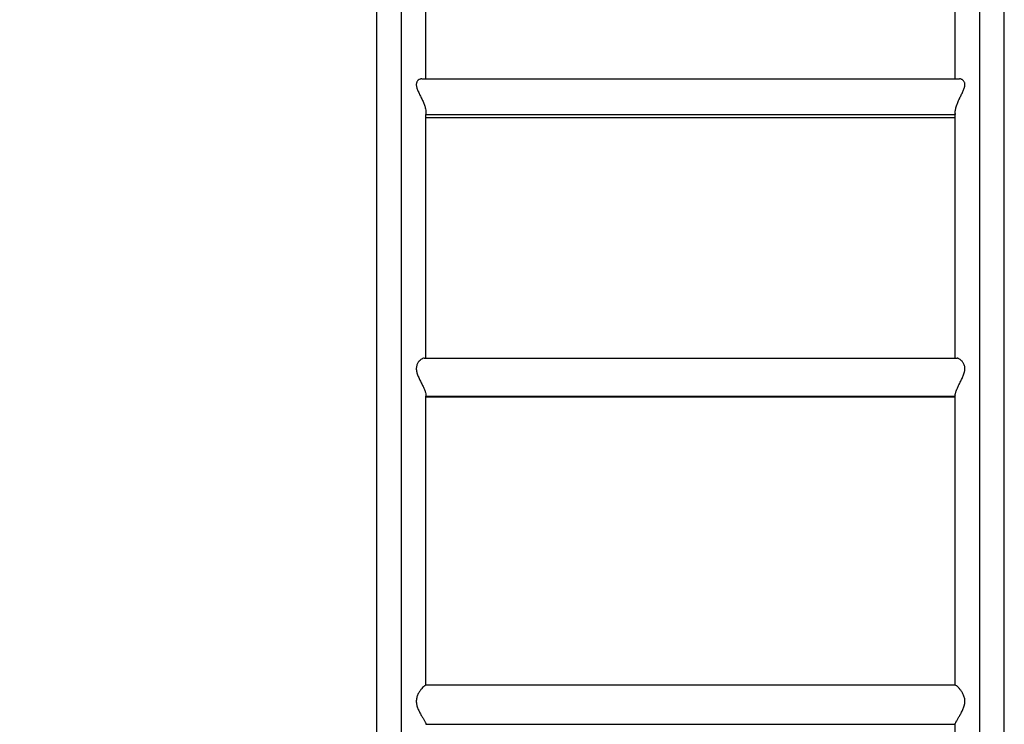
# Model space of a CAD drawing. Units: millimetres. Extents: x 9390.2 to 9405.8, y 8281.3 to 8297.6.
# Drawn here: x 9401.6 to 9402.4, y 8287.1 to 8287.7 of the extents above; entities that cross this region are included whole.
import ezdxf

# ---------------------------------------------------------------- set-up
doc = ezdxf.new("R2010")
doc.units = ezdxf.units.MM
doc.layers.add('DIASTASEIS', color=253, linetype='Continuous', lineweight=5)
doc.layers.add('Make2D$Visible$Curves', color=7, linetype='Continuous')
doc.layers.add('Make2D$Visible$Tangents', color=8, linetype='Continuous')
doc.styles.get("Standard").update_dxf_attribs({"font": 'ARIALN.TTF'})
doc.dimstyles.new('STANDARD_ACAD', dxfattribs={"dimtxt": 0.18, "dimasz": 0.15, "dimexe": 0.18, "dimexo": 0.0625, "dimgap": 0.09, "dimtad": 0, "dimtih": 1, "dimtoh": 1, "dimzin": 0, "dimdsep": 46, "dimtxsty": 'Standard', "dimblk": 'OBLIQUE', "dimcen": 0.09, "dimadec": 0, "dimazin": 0, "dimtfac": 1, "dimtofl": 0, "dimtmove": 0, "dimatfit": 3, "dimfxl": 1, "dimtolj": 1, "dimtzin": 0, "dimarcsym": 0})

# ---------------------------------------------------------------- blocks, each defined once
blk = doc.blocks.new('_Oblique')
at = {"color": 0, "linetype": 'ByBlock', "lineweight": -2}
blk.add_line((-0.5, -0.5), (0.5, 0.5), dxfattribs=at)
blk = doc.blocks.new('*D17')
at = {"layer": 'Defpoints', "color": 0}
for p in [(9402.14168, 8289.4935), (9394.28101, 8281.7935), (9399.45077, 8281.7935)]:
    blk.add_point(p, dxfattribs=at)
at = {"layer": 'DIASTASEIS', "color": 0, "lineweight": -2}
for p, q in [((9402.07918, 8289.4935), (9394.10101, 8289.4935)), ((9394.28101, 8289.4935), (9394.28101, 8285.82541)), ((9394.28101, 8281.7935), (9394.28101, 8285.4616)), ((9399.38827, 8281.7935), (9394.10101, 8281.7935))]:
    blk.add_line(p, q, dxfattribs=at)
at = {"layer": 'DIASTASEIS', "color": 0, "linetype": 'ByBlock', "lineweight": -2, "xscale": 0.15, "yscale": 0.15, "zscale": 0.15}
for p, rotation in [((9394.28101, 8289.4935), 90), ((9394.28101, 8281.7935), 270)]:
    blk.add_blockref('_Oblique', p, dxfattribs=dict(at, rotation=rotation))
at = {"layer": 'DIASTASEIS', "color": 0, "insert": (9394.28101, 8285.6435), "char_height": 0.18, "attachment_point": 5}
blk.add_mtext('\\A1;7.70', dxfattribs=at)
blk = doc.blocks.new('*D19')
at = {"layer": 'Defpoints', "color": 0}
for p in [(9401.89978, 8288.05999), (9396.93915, 8283.7935), (9398.85377, 8283.7935)]:
    blk.add_point(p, dxfattribs=at)
at = {"layer": 'DIASTASEIS', "color": 0, "lineweight": -2}
for p, q in [((9401.83728, 8288.05999), (9396.75915, 8288.05999)), ((9396.93915, 8288.05999), (9396.93915, 8286.10865)), ((9396.93915, 8283.7935), (9396.93915, 8285.74484)), ((9398.79127, 8283.7935), (9396.75915, 8283.7935))]:
    blk.add_line(p, q, dxfattribs=at)
at = {"layer": 'DIASTASEIS', "color": 0, "linetype": 'ByBlock', "lineweight": -2, "xscale": 0.15, "yscale": 0.15, "zscale": 0.15}
for p, rotation in [((9396.93915, 8288.05999), 90), ((9396.93915, 8283.7935), 270)]:
    blk.add_blockref('_Oblique', p, dxfattribs=dict(at, rotation=rotation))
at = {"layer": 'DIASTASEIS', "color": 0, "insert": (9396.93915, 8285.92675), "char_height": 0.18, "attachment_point": 5}
blk.add_mtext('\\A1;\\A1;4.30', dxfattribs=at)
blk = doc.blocks.new('s-198')
at = {"layer": 'Make2D$Visible$Curves', "lineweight": -3}
for points, weights, knots in [([(9399.48299, 8285.99278), (9399.48299, 8285.59186), (9399.48299, 8285.30829), (9399.48299, 8285.0154), (9399.48299, 8285.0154)], [0.990821298403, 0.853553390593, 0.853553390593, 0.853553390593, 1], [26.381347, 26.381347, 26.381347, 828.427125, 828.427125, 1656.854249, 1656.854249, 1656.854249]), ([(9398.94059, 8285.99069), (9398.94059, 8285.591), (9398.94059, 8285.30829), (9398.94059, 8285.0154), (9398.94059, 8285.0154)], [0.989994690516, 0.853553390593, 0.853553390593, 0.853553390593, 1], [28.799896, 28.799896, 28.799896, 828.427125, 828.427125, 1656.854249, 1656.854249, 1656.854249])]:
    blk.add_rational_spline(points, weights, degree=2, knots=knots, dxfattribs=at)
for points, weights in [([(9398.98299, 8285.98547), (9398.98299, 8285.91852), (9398.98299, 8285.85243)], [0.987938941924, 0.962361250869, 0.941651778706]), ([(9398.98299, 8285.81899), (9398.98299, 8285.6878), (9398.98299, 8285.56814)], [0.931716908031, 0.895462580399, 0.876023978506]), ([(9399.44059, 8285.81899), (9399.44059, 8285.68841), (9399.44059, 8285.56924)], [0.931716908464, 0.895625247956, 0.876198752908]), ([(9398.98299, 8285.53629), (9398.98299, 8285.41972), (9398.98299, 8285.32379)], [0.871218529293, 0.854885428495, 0.853653832769]), ([(9399.44059, 8285.53629), (9399.44059, 8285.42086), (9399.44059, 8285.32564)], [0.871218528842, 0.855042174743, 0.853678862481]), ([(9398.98299, 8285.29488), (9398.98299, 8285.20452), (9398.98299, 8285.14123)], [0.853631585519, 0.85469767095, 0.870298435419]), ([(9399.44059, 8285.29488), (9399.44059, 8285.20627), (9399.44059, 8285.14366)], [0.853631585506, 0.854676936674, 0.869697098064])]:
    blk.add_rational_spline(points, weights, degree=2, dxfattribs=at)
for points, knots in [([(9398.98299, 8285.85243), (9398.98299, 8285.8524), (9398.98298, 8285.85237), (9398.98296, 8285.85221), (9398.98292, 8285.85206), (9398.98279, 8285.8517), (9398.98271, 8285.85149), (9398.98249, 8285.85103), (9398.98236, 8285.85078), (9398.98214, 8285.85036), (9398.98206, 8285.85021), (9398.9819, 8285.84991), (9398.98181, 8285.84975), (9398.98136, 8285.84895), (9398.98094, 8285.84824), (9398.98026, 8285.84709), (9398.98002, 8285.84669), (9398.97953, 8285.84586), (9398.97928, 8285.84543), (9398.97851, 8285.8441), (9398.97799, 8285.84318), (9398.97724, 8285.84173), (9398.97699, 8285.84123), (9398.97651, 8285.84021), (9398.97628, 8285.83969), (9398.97563, 8285.83809), (9398.97525, 8285.837), (9398.97493, 8285.83556), (9398.97488, 8285.83527), (9398.97478, 8285.83469), (9398.97475, 8285.8344), (9398.97466, 8285.83354), (9398.97464, 8285.83297), (9398.97467, 8285.83211), (9398.97469, 8285.83182), (9398.97474, 8285.83125), (9398.97478, 8285.83098), (9398.97492, 8285.83015), (9398.97505, 8285.82962), (9398.97536, 8285.82859), (9398.97554, 8285.82808), (9398.97594, 8285.82712), (9398.97616, 8285.82667), (9398.97662, 8285.82579), (9398.97686, 8285.82537), (9398.97735, 8285.82456), (9398.97761, 8285.82418), (9398.97838, 8285.82307), (9398.9789, 8285.82241), (9398.97965, 8285.82153), (9398.9799, 8285.82126), (9398.98037, 8285.82075), (9398.98061, 8285.82052), (9398.98104, 8285.8201), (9398.98125, 8285.81991), (9398.98164, 8285.81958), (9398.98182, 8285.81944), (9398.98232, 8285.8191), (9398.98258, 8285.81899), (9398.98275, 8285.81899)], [-53.145993, -53.145993, -53.145993, -53.145993, -52.564712, -52.564712, -50.812555, -50.812555, -49.060398, -49.060398, -47.308241, -47.308241, -46.432163, -46.432163, -45.556084, -45.556084, -42.05177, -42.05177, -40.299613, -40.299613, -38.547456, -38.547456, -35.043142, -35.043142, -33.290985, -33.290985, -31.538827, -31.538827, -28.034513, -28.034513, -27.158435, -27.158435, -26.282356, -26.282356, -24.530199, -24.530199, -23.654121, -23.654121, -22.778042, -22.778042, -21.025885, -21.025885, -19.273728, -19.273728, -17.521571, -17.521571, -15.769414, -15.769414, -14.017257, -14.017257, -10.512942, -10.512942, -8.760785, -8.760785, -7.008628, -7.008628, -5.256471, -5.256471, -3.504314, -3.504314, 0, 0, 0, 0]), ([(9398.98279, 8285.85269), (9398.98283, 8285.85269), (9398.98286, 8285.85268), (9398.98292, 8285.85265), (9398.98294, 8285.85263), (9398.98297, 8285.85256), (9398.98299, 8285.8525), (9398.98299, 8285.85244)], [-56.069027, -56.069027, -56.069027, -56.069027, -55.192948, -55.192948, -54.316869, -54.316869, -53.17834, -53.17834, -53.17834, -53.17834]), ([(9399.44082, 8285.81899), (9399.44087, 8285.81899), (9399.44091, 8285.81899), (9399.44102, 8285.81902), (9399.44108, 8285.81905), (9399.44127, 8285.81913), (9399.44142, 8285.81922), (9399.44175, 8285.81944), (9399.44193, 8285.81958), (9399.44232, 8285.81991), (9399.44253, 8285.8201), (9399.44319, 8285.82073), (9399.44366, 8285.82123), (9399.44441, 8285.82211), (9399.44467, 8285.82242), (9399.44518, 8285.82308), (9399.44544, 8285.82343), (9399.44621, 8285.82453), (9399.44671, 8285.82533), (9399.4474, 8285.82665), (9399.44762, 8285.82711), (9399.44802, 8285.82807), (9399.4482, 8285.82857), (9399.44851, 8285.8296), (9399.44864, 8285.83013), (9399.44883, 8285.83124), (9399.44889, 8285.8318), (9399.44893, 8285.83294), (9399.44891, 8285.83351), (9399.44883, 8285.83438), (9399.44879, 8285.83467), (9399.4487, 8285.83525), (9399.44864, 8285.83554), (9399.44845, 8285.8364), (9399.44829, 8285.83696), (9399.44794, 8285.83806), (9399.44773, 8285.83861), (9399.44708, 8285.84021), (9399.44659, 8285.84122), (9399.44584, 8285.84268), (9399.44558, 8285.84315), (9399.44507, 8285.84408), (9399.44481, 8285.84454), (9399.44404, 8285.84586), (9399.44355, 8285.84669), (9399.44286, 8285.84785), (9399.44264, 8285.84822), (9399.44222, 8285.84894), (9399.44203, 8285.84928), (9399.44167, 8285.84992), (9399.4415, 8285.85022), (9399.44121, 8285.85078), (9399.44108, 8285.85104), (9399.44075, 8285.85173), (9399.44063, 8285.85209), (9399.44059, 8285.85239), (9399.44058, 8285.85244), (9399.44059, 8285.85253), (9399.4406, 8285.85257), (9399.44065, 8285.85266), (9399.44071, 8285.85269), (9399.44078, 8285.85269)], [-56.068027, -56.068027, -56.068027, -56.068027, -55.191964, -55.191964, -54.315901, -54.315901, -52.563775, -52.563775, -50.811649, -50.811649, -49.059523, -49.059523, -45.555272, -45.555272, -43.803146, -43.803146, -42.05102, -42.05102, -38.546768, -38.546768, -36.794643, -36.794643, -35.042517, -35.042517, -33.290391, -33.290391, -31.538265, -31.538265, -29.786139, -29.786139, -28.910076, -28.910076, -28.034013, -28.034013, -26.281888, -26.281888, -24.529762, -24.529762, -21.02551, -21.02551, -19.273384, -19.273384, -17.521258, -17.521258, -14.017007, -14.017007, -12.264881, -12.264881, -10.512755, -10.512755, -8.760629, -8.760629, -7.008503, -7.008503, -3.504252, -3.504252, -2.628189, -2.628189, -1.752126, -1.752126, 0, 0, 0, 0]), ([(9398.98299, 8285.56814), (9398.98299, 8285.56805), (9398.98298, 8285.56796), (9398.98296, 8285.56758), (9398.98292, 8285.56728), (9398.98279, 8285.5666), (9398.98271, 8285.56625), (9398.98249, 8285.5655), (9398.98236, 8285.5651), (9398.98214, 8285.56449), (9398.98206, 8285.56428), (9398.9819, 8285.56385), (9398.98181, 8285.56363), (9398.98136, 8285.56252), (9398.98094, 8285.56161), (9398.98026, 8285.56018), (9398.98002, 8285.55969), (9398.97953, 8285.55871), (9398.97928, 8285.5582), (9398.97851, 8285.55668), (9398.97799, 8285.55566), (9398.97724, 8285.5541), (9398.97699, 8285.55357), (9398.97651, 8285.55251), (9398.97628, 8285.55197), (9398.97563, 8285.55035), (9398.97525, 8285.54927), (9398.97493, 8285.5479), (9398.97488, 8285.54762), (9398.97478, 8285.54708), (9398.97475, 8285.54681), (9398.97466, 8285.54601), (9398.97464, 8285.54549), (9398.97467, 8285.54472), (9398.97469, 8285.54447), (9398.97474, 8285.54397), (9398.97478, 8285.54373), (9398.97492, 8285.54302), (9398.97505, 8285.54257), (9398.97536, 8285.54172), (9398.97554, 8285.54131), (9398.97594, 8285.54055), (9398.97616, 8285.5402), (9398.97662, 8285.53954), (9398.97686, 8285.53923), (9398.97735, 8285.53866), (9398.97761, 8285.5384), (9398.97838, 8285.53768), (9398.9789, 8285.53729), (9398.97965, 8285.53684), (9398.9799, 8285.53671), (9398.98037, 8285.5365), (9398.98061, 8285.53642), (9398.98104, 8285.53632), (9398.98125, 8285.53629), (9398.98145, 8285.53629), (9398.98145, 8285.53629), (9398.98146, 8285.53629)], [-53.145973, -53.145973, -53.145973, -53.145973, -52.564712, -52.564712, -50.812555, -50.812555, -49.060398, -49.060398, -47.308241, -47.308241, -46.432163, -46.432163, -45.556084, -45.556084, -42.05177, -42.05177, -40.299613, -40.299613, -38.547456, -38.547456, -35.043142, -35.043142, -33.290985, -33.290985, -31.538827, -31.538827, -28.034513, -28.034513, -27.158435, -27.158435, -26.282356, -26.282356, -24.530199, -24.530199, -23.654121, -23.654121, -22.778042, -22.778042, -21.025885, -21.025885, -19.273728, -19.273728, -17.521571, -17.521571, -15.769414, -15.769414, -14.017257, -14.017257, -10.512942, -10.512942, -8.760785, -8.760785, -7.008628, -7.008628, -5.256471, -5.256471, -5.223789, -5.223789, -5.223789, -5.223789]), ([(9398.98279, 8285.56924), (9398.98283, 8285.56915), (9398.98286, 8285.56906), (9398.98292, 8285.56886), (9398.98294, 8285.56875), (9398.98297, 8285.56848), (9398.98299, 8285.56832), (9398.98299, 8285.56815)], [-56.069027, -56.069027, -56.069027, -56.069027, -55.192948, -55.192948, -54.316869, -54.316869, -53.17834, -53.17834, -53.17834, -53.17834]), ([(9399.44211, 8285.53629), (9399.44212, 8285.53629), (9399.44212, 8285.53629), (9399.44232, 8285.53629), (9399.44253, 8285.53632), (9399.44319, 8285.53648), (9399.44366, 8285.53668), (9399.44441, 8285.53713), (9399.44467, 8285.53731), (9399.44518, 8285.5377), (9399.44544, 8285.53792), (9399.44621, 8285.53863), (9399.44671, 8285.53919), (9399.4474, 8285.54019), (9399.44762, 8285.54054), (9399.44802, 8285.5413), (9399.4482, 8285.5417), (9399.44851, 8285.54255), (9399.44864, 8285.543), (9399.44883, 8285.54395), (9399.44889, 8285.54445), (9399.44893, 8285.54546), (9399.44891, 8285.54598), (9399.44883, 8285.54679), (9399.44879, 8285.54706), (9399.4487, 8285.5476), (9399.44864, 8285.54788), (9399.44845, 8285.54869), (9399.44829, 8285.54924), (9399.44794, 8285.55033), (9399.44773, 8285.55088), (9399.44708, 8285.5525), (9399.44659, 8285.55356), (9399.44584, 8285.55512), (9399.44558, 8285.55564), (9399.44507, 8285.55667), (9399.44481, 8285.55719), (9399.44404, 8285.5587), (9399.44355, 8285.55968), (9399.44286, 8285.56112), (9399.44264, 8285.56159), (9399.44222, 8285.56253), (9399.44203, 8285.56298), (9399.44167, 8285.56386), (9399.4415, 8285.56428), (9399.44121, 8285.56511), (9399.44108, 8285.56551), (9399.44075, 8285.56664), (9399.44063, 8285.5673), (9399.44059, 8285.56801), (9399.44058, 8285.56815), (9399.44059, 8285.56841), (9399.4406, 8285.56853), (9399.44065, 8285.56887), (9399.44071, 8285.56907), (9399.44078, 8285.56924)], [-50.845171, -50.845171, -50.845171, -50.845171, -50.811649, -50.811649, -49.059523, -49.059523, -45.555272, -45.555272, -43.803146, -43.803146, -42.05102, -42.05102, -38.546768, -38.546768, -36.794643, -36.794643, -35.042517, -35.042517, -33.290391, -33.290391, -31.538265, -31.538265, -29.786139, -29.786139, -28.910076, -28.910076, -28.034013, -28.034013, -26.281888, -26.281888, -24.529762, -24.529762, -21.02551, -21.02551, -19.273384, -19.273384, -17.521258, -17.521258, -14.017007, -14.017007, -12.264881, -12.264881, -10.512755, -10.512755, -8.760629, -8.760629, -7.008503, -7.008503, -3.504252, -3.504252, -2.628189, -2.628189, -1.752126, -1.752126, 0, 0, 0, 0]), ([(9398.98299, 8285.32379), (9398.98299, 8285.32366), (9398.98298, 8285.32352), (9398.98296, 8285.32296), (9398.98292, 8285.32252), (9398.98279, 8285.3216), (9398.98271, 8285.32112), (9398.98249, 8285.32015), (9398.98236, 8285.31965), (9398.98214, 8285.31889), (9398.98206, 8285.31864), (9398.9819, 8285.31812), (9398.98181, 8285.31786), (9398.98136, 8285.31655), (9398.98094, 8285.31551), (9398.98026, 8285.31393), (9398.98002, 8285.31341), (9398.97953, 8285.31235), (9398.97928, 8285.31182), (9398.97851, 8285.31024), (9398.97799, 8285.30921), (9398.97724, 8285.30768), (9398.97699, 8285.30717), (9398.97651, 8285.30615), (9398.97628, 8285.30565), (9398.97563, 8285.30415), (9398.97525, 8285.30318), (9398.97493, 8285.30199), (9398.97488, 8285.30176), (9398.97478, 8285.3013), (9398.97475, 8285.30107), (9398.97466, 8285.30041), (9398.97464, 8285.29998), (9398.97467, 8285.29938), (9398.97469, 8285.29918), (9398.97474, 8285.29879), (9398.97478, 8285.29861), (9398.97492, 8285.29808), (9398.97505, 8285.29775), (9398.97536, 8285.29716), (9398.97554, 8285.29688), (9398.97594, 8285.29639), (9398.97616, 8285.29618), (9398.97662, 8285.2958), (9398.97686, 8285.29563), (9398.97735, 8285.29535), (9398.97761, 8285.29524), (9398.97835, 8285.29497), (9398.97884, 8285.29488), (9398.97931, 8285.29488)], [-53.145976, -53.145976, -53.145976, -53.145976, -52.564712, -52.564712, -50.812555, -50.812555, -49.060398, -49.060398, -47.308241, -47.308241, -46.432163, -46.432163, -45.556084, -45.556084, -42.05177, -42.05177, -40.299613, -40.299613, -38.547456, -38.547456, -35.043142, -35.043142, -33.290985, -33.290985, -31.538827, -31.538827, -28.034513, -28.034513, -27.158435, -27.158435, -26.282356, -26.282356, -24.530199, -24.530199, -23.654121, -23.654121, -22.778042, -22.778042, -21.025885, -21.025885, -19.273728, -19.273728, -17.521571, -17.521571, -15.769414, -15.769414, -14.017257, -14.017257, -10.718153, -10.718153, -10.718153, -10.718153]), ([(9398.98279, 8285.32564), (9398.98283, 8285.32548), (9398.98286, 8285.3253), (9398.98292, 8285.32495), (9398.98294, 8285.32477), (9398.98297, 8285.32433), (9398.98299, 8285.32408), (9398.98299, 8285.32382)], [-56.069027, -56.069027, -56.069027, -56.069027, -55.192948, -55.192948, -54.316869, -54.316869, -53.178339, -53.178339, -53.178339, -53.178339]), ([(9399.44426, 8285.29488), (9399.44448, 8285.29488), (9399.4447, 8285.2949), (9399.44518, 8285.29498), (9399.44544, 8285.29505), (9399.44621, 8285.29532), (9399.44671, 8285.2956), (9399.4474, 8285.29617), (9399.44762, 8285.29639), (9399.44802, 8285.29688), (9399.4482, 8285.29715), (9399.44851, 8285.29774), (9399.44864, 8285.29807), (9399.44883, 8285.29878), (9399.44889, 8285.29916), (9399.44893, 8285.29996), (9399.44891, 8285.30039), (9399.44883, 8285.30105), (9399.44879, 8285.30128), (9399.4487, 8285.30174), (9399.44864, 8285.30198), (9399.44845, 8285.30268), (9399.44829, 8285.30316), (9399.44794, 8285.30414), (9399.44773, 8285.30464), (9399.44708, 8285.30614), (9399.44659, 8285.30714), (9399.44584, 8285.30868), (9399.44558, 8285.30919), (9399.44507, 8285.31024), (9399.44481, 8285.31076), (9399.44404, 8285.31234), (9399.44355, 8285.31339), (9399.44286, 8285.31497), (9399.44264, 8285.3155), (9399.44222, 8285.31656), (9399.44203, 8285.31709), (9399.44167, 8285.31813), (9399.4415, 8285.31864), (9399.44121, 8285.31966), (9399.44108, 8285.32016), (9399.44075, 8285.32163), (9399.44063, 8285.32254), (9399.44059, 8285.3236), (9399.44058, 8285.32381), (9399.44059, 8285.32421), (9399.4406, 8285.32441), (9399.44065, 8285.32497), (9399.44071, 8285.32532), (9399.44078, 8285.32564)], [-45.330303, -45.330303, -45.330303, -45.330303, -43.803146, -43.803146, -42.05102, -42.05102, -38.546768, -38.546768, -36.794643, -36.794643, -35.042517, -35.042517, -33.290391, -33.290391, -31.538265, -31.538265, -29.786139, -29.786139, -28.910076, -28.910076, -28.034013, -28.034013, -26.281888, -26.281888, -24.529762, -24.529762, -21.02551, -21.02551, -19.273384, -19.273384, -17.521258, -17.521258, -14.017007, -14.017007, -12.264881, -12.264881, -10.512755, -10.512755, -8.760629, -8.760629, -7.008503, -7.008503, -3.504252, -3.504252, -2.628189, -2.628189, -1.752126, -1.752126, 0, 0, 0, 0])]:
    blk.add_open_spline(points, degree=3, knots=knots, dxfattribs=at)
for points, degree in [([(9399.44059, 8285.85269), (9399.21179, 8285.85269), (9398.98299, 8285.85269)], 2), ([(9398.98275, 8285.81899), (9399.21179, 8285.81899), (9399.44082, 8285.81899)], 2), ([(9398.98299, 8285.56999), (9399.21179, 8285.56999), (9399.44059, 8285.56999)], 2), ([(9399.44211, 8285.53629), (9399.21179, 8285.53629), (9398.98146, 8285.53629)], 2), ([(9398.98299, 8285.32858), (9399.21179, 8285.32858), (9399.44059, 8285.32858)], 2), ([(9399.44426, 8285.29488), (9399.21179, 8285.29488), (9398.97931, 8285.29488)], 2), ([(9398.97931, 8285.29488), (9398.97931, 8285.29488), (9398.97932, 8285.29488), (9398.97932, 8285.29488)], 3)]:
    blk.add_open_spline(points, degree=degree, dxfattribs=at)
at = {"layer": 'Make2D$Visible$Tangents', "lineweight": -3}
for points, weights in [([(9398.96179, 8285.98806), (9398.96179, 8284.9942), (9398.96179, 8284.9942)], [0.989179193942, 0.712620998829, 1]), ([(9399.46179, 8285.99028), (9399.46179, 8284.9942), (9399.46179, 8284.9942)], [0.990036549946, 0.712176249837, 1])]:
    blk.add_rational_spline(points, weights, degree=2, dxfattribs=at)
for points in [[(9399.44059, 8285.56924), (9399.21179, 8285.56924), (9398.98299, 8285.56924)], [(9399.44059, 8285.32564), (9399.21179, 8285.32564), (9398.98299, 8285.32564)]]:
    blk.add_open_spline(points, degree=2, dxfattribs=at)
blk = doc.blocks.new('KATOPSI_S198')
blk.add_blockref('s-198', (0, 0))

msp = doc.modelspace()

# ---------------------------------------------------------------- block references
at = {"rotation": 180}
msp.add_blockref('KATOPSI_S198', (18801.35955, 16572.98541), dxfattribs=at)

# ---------------------------------------------------------------- dimensions: what is measured, and where the dimension line sits
at = {"layer": 'DIASTASEIS'}
dim = msp.add_linear_dim(base=(9394.28101, 8281.7935), p1=(9402.14168, 8289.4935), p2=(9399.45077, 8281.7935), angle=270, dimstyle='STANDARD_ACAD', override={"dimdec": 2, "dimtmove": 2}, dxfattribs=at)
dim.commit()
dim.dimension.update_dxf_attribs({"geometry": '*D17', "text_midpoint": (9394.28101, 8285.6435)})
dim = msp.add_linear_dim(base=(9396.93915, 8283.7935), p1=(9401.89978, 8288.05999), p2=(9398.85377, 8283.7935), angle=270, text='\\A1;4.30', dimstyle='STANDARD_ACAD', override={"dimdec": 2, "dimtxsty": 'Standard', "dimtmove": 2}, dxfattribs=at)
dim.commit()
dim.dimension.update_dxf_attribs({"geometry": '*D19', "text_midpoint": (9396.93915, 8285.92675)})

doc.saveas('drawing.dxf')
